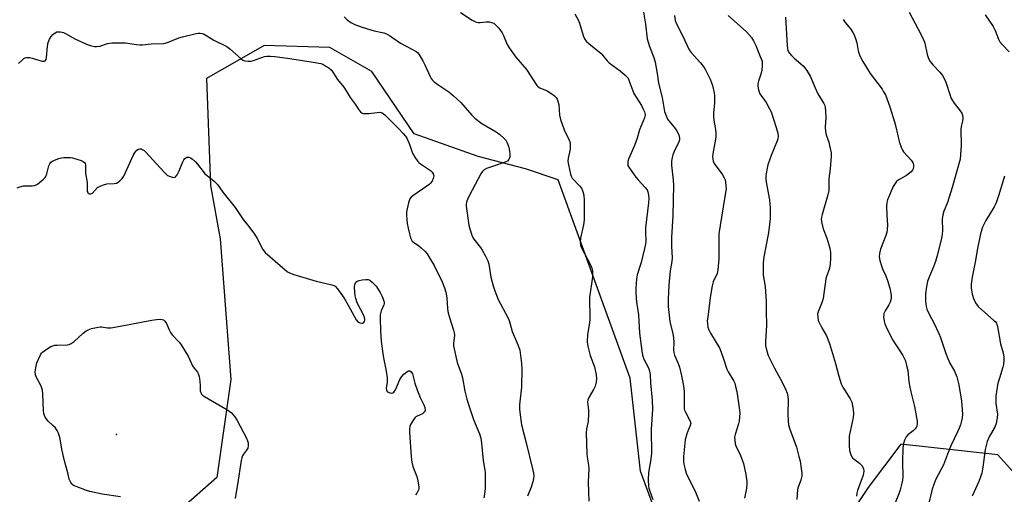
# Model space of a CAD drawing. Units: inches. Extents: x 1309764 to 1315764, y 541447 to 545448.
# Drawn here: x 1310829 to 1311217, y 543688 to 543874 of the extents above; entities that cross this region are included whole.
import ezdxf

# ---------------------------------------------------------------- set-up
doc = ezdxf.new("R2010")
doc.units = ezdxf.units.IN
doc.header["$MEASUREMENT"] = 0
for name, color, linetype in [('ELEV-Spot Elevation', 7, 'Continuous'), ('NTRL-Trees', 3, 'Continuous'), ('Undefined', 1, 'Continuous')]:
    doc.layers.add(name, color=color, linetype=linetype)

msp = doc.modelspace()

# ---------------------------------------------------------------- linework, layer by layer
at = {"layer": 'ELEV-Spot Elevation'}
msp.add_point((1310867.43, 543711.19, 491.19), dxfattribs=at)
at = {"layer": 'NTRL-Trees'}
msp.add_polyline3d([(1311243.82, 543670.08, 0), (1311214.08, 543703.14, 0), (1311175.85, 543707.38, 0), (1311163.1, 543690.39, 0), (1311137.61, 543652.16, 0), (1311109.12, 543650.59, 0), (1311086.65, 543661.16, 0), (1311073.54, 543696.76, 0), (1311069.38, 543733.37, 0), (1311041.15, 543811.3, 0), (1311028.23, 543815.61, 0), (1311009.62, 543820.47, 0), (1310984.55, 543829.37, 0), (1310967.79, 543853.9, 0), (1310951.38, 543863.34, 0), (1310925.49, 543864.15, 0), (1310902.84, 543851.21, 0), (1310904.46, 543809.14, 0), (1310908.21, 543788.1, 0), (1310912.46, 543732.87, 0), (1310906.89, 543694.27, 0), (1310866.04, 543658.2, 0), (1310822.24, 543633.52, 0)], dxfattribs=at)
at = {"layer": 'Undefined'}
msp.add_line((1311000, 543747.02, 486), (1311000, 543746.04, 486), dxfattribs=at)
for points, elevation in [([(1311002.66, 543877.11), (1311007.31, 543874.17), (1311008.61, 543873.5), (1311009.62, 543873.24), (1311010.4, 543873.17), (1311012.8, 543873.49), (1311013.93, 543873.43), (1311015.3, 543873.13), (1311015.8, 543872.91), (1311016.24, 543872.59), (1311017.77, 543870.92), (1311019.14, 543869.1), (1311019.65, 543868.05), (1311020.96, 543864.78), (1311021.83, 543863.29), (1311024.54, 543859.57), (1311028.63, 543854.66), (1311032.76, 543848.42), (1311033.28, 543847.91), (1311033.86, 543847.53), (1311036.77, 543846.33), (1311038.98, 543844.88), (1311039.68, 543844.34), (1311040.28, 543843.73), (1311040.71, 543843.05), (1311041.05, 543842.3), (1311041.42, 543840.98), (1311041.68, 543836.71), (1311042.03, 543835.04), (1311043.43, 543830.94), (1311045.44, 543826.96), (1311045.83, 543825.88), (1311045.91, 543824.81), (1311045.82, 543823.44), (1311045.11, 543819.83), (1311044.99, 543818.71), (1311045.15, 543817.27), (1311045.95, 543813.53), (1311046.22, 543812.71), (1311046.66, 543811.98), (1311049.47, 543809.02), (1311050.28, 543808), (1311050.86, 543806.71), (1311051.2, 543805.32), (1311051.34, 543803.16), (1311051.31, 543795.61), (1311051.03, 543793.58), (1311049.86, 543788.43), (1311049.75, 543787.01), (1311049.95, 543785.62), (1311050.27, 543784.55), (1311053.84, 543777.91), (1311054.37, 543776.6), (1311054.59, 543775.51), (1311054.66, 543774.34), (1311054.6, 543773.16), (1311053.43, 543765.04), (1311053.54, 543756.48), (1311053.4, 543755.04), (1311052.73, 543750.45), (1311052.57, 543747.59), (1311052.83, 543745.9), (1311053.75, 543742.27), (1311055.36, 543737.81), (1311056.03, 543734.62), (1311056.19, 543733.16), (1311056.06, 543731.79), (1311055.66, 543730.18), (1311055.02, 543728.89), (1311053.14, 543725.74), (1311052.77, 543724.77), (1311052.73, 543723.92), (1311053.12, 543720.79), (1311053.11, 543719.37), (1311052.87, 543716.25), (1311052.33, 543713.37), (1311052.19, 543711.9), (1311052.34, 543703.63), (1311052.51, 543702.22), (1311053.07, 543699.13), (1311053.2, 543697.86), (1311052.94, 543692.48), (1311053.03, 543688.69), (1311053.22, 543685)], 482), ([(1311047.7, 543876.56), (1311048.97, 543874.24), (1311049.5, 543872.88), (1311050.9, 543868.12), (1311051.35, 543867.06), (1311051.78, 543866.33), (1311052.33, 543865.68), (1311053.18, 543864.9), (1311057.98, 543861.01), (1311058.75, 543860.16), (1311060.35, 543858.13), (1311061.15, 543857.31), (1311065.48, 543854.2), (1311067.49, 543852.53), (1311068.29, 543851.71), (1311068.6, 543851.26), (1311068.95, 543850.51), (1311070.09, 543847.35), (1311070.95, 543845.32), (1311073.9, 543840.5), (1311074.6, 543839.17), (1311075.04, 543838.13), (1311075.29, 543836.96), (1311075.25, 543836.25), (1311075.1, 543835.69), (1311073.11, 543831.05), (1311072.16, 543827.67), (1311071.13, 543824.88), (1311068.74, 543819.42), (1311068.53, 543818.6), (1311068.48, 543817.8), (1311068.58, 543817.02), (1311068.86, 543816.29), (1311071.64, 543812.4), (1311072.56, 543811.3), (1311075.4, 543808.34), (1311076.11, 543807.43), (1311076.44, 543806.67), (1311076.69, 543805.28), (1311076.74, 543804.12), (1311076.61, 543802.34), (1311075.5, 543792.43), (1311075.47, 543790.75), (1311075.57, 543787.39), (1311075.49, 543785.98), (1311075.13, 543784.26), (1311073.75, 543778.81), (1311072.19, 543773.96), (1311071.97, 543772.39), (1311071.66, 543768.73), (1311071.62, 543766.7), (1311071.91, 543763.19), (1311072.5, 543759.88), (1311072.71, 543758.25), (1311073.07, 543751.09), (1311073.97, 543744.08), (1311074.32, 543742.41), (1311074.83, 543740.82), (1311076.6, 543737.41), (1311077.05, 543736.07), (1311077.27, 543734.62), (1311077.49, 543731.55), (1311078.13, 543724.67), (1311078.17, 543721.12), (1311077.73, 543713.1), (1311077.9, 543703.76), (1311077.49, 543700.7), (1311076.63, 543696.27), (1311076.53, 543693.3), (1311076.67, 543690.85), (1311076.82, 543690.05), (1311077.16, 543688.93), (1311078.42, 543685.64)], 480), ([(1311074.69, 543877.32), (1311075.51, 543872.6), (1311076.17, 543866.76), (1311077, 543863.75), (1311078.73, 543859.39), (1311079.29, 543857.59), (1311080.08, 543853.18), (1311080.62, 543849.38), (1311081.98, 543843.69), (1311083, 543838.15), (1311083.54, 543836.5), (1311084.12, 543835.18), (1311084.6, 543834.47), (1311086.72, 543832.07), (1311087.57, 543830.93), (1311088.57, 543828.99), (1311088.91, 543827.72), (1311088.87, 543827.11), (1311088.62, 543826.31), (1311086.73, 543822.44), (1311086.17, 543821.12), (1311085.9, 543820.06), (1311085.7, 543818.7), (1311085.76, 543817.04), (1311086.41, 543811.26), (1311086.49, 543809.26), (1311086.2, 543797.29), (1311085.71, 543788.59), (1311085.7, 543785.05), (1311085.9, 543780.71), (1311085.78, 543779.26), (1311085.2, 543775.48), (1311084.64, 543769.87), (1311084.39, 543764.44), (1311084.37, 543761.56), (1311085.03, 543755.64), (1311086.22, 543750.82), (1311086.48, 543749.38), (1311086.64, 543747.32), (1311086.52, 543744.5), (1311086.63, 543743.45), (1311086.94, 543742.38), (1311088.37, 543739.11), (1311088.86, 543737.72), (1311089.68, 543734.26), (1311090.43, 543730.3), (1311090.63, 543728.12), (1311090.62, 543722.63), (1311090.7, 543721.23), (1311090.84, 543720.7), (1311091.17, 543719.91), (1311092.97, 543716.66), (1311093.26, 543715.66), (1311093.07, 543714.68), (1311092.08, 543712.53), (1311091.69, 543711.48), (1311091.03, 543709.06), (1311090.41, 543702.55), (1311090.4, 543700.62), (1311090.51, 543699.52), (1311091.03, 543697.36), (1311091.48, 543696.04), (1311095.28, 543688.2), (1311096.56, 543684.93)], 478), ([(1311086.86, 543875.93), (1311087.2, 543874.01), (1311087.53, 543872.95), (1311089.96, 543868.36), (1311091.71, 543864.36), (1311092.62, 543862.51), (1311093.44, 543861.34), (1311097.08, 543857.33), (1311098.5, 543855.56), (1311099.08, 543854.56), (1311100.9, 543850.89), (1311101.35, 543849.81), (1311101.77, 543848.42), (1311102.45, 543845.58), (1311102.61, 543844.44), (1311102.58, 543841.55), (1311102.28, 543837.6), (1311102.26, 543836.2), (1311102.38, 543834.81), (1311103.03, 543831.11), (1311103.12, 543829.65), (1311103.11, 543828.48), (1311102.99, 543827.32), (1311101.89, 543821.6), (1311101.84, 543820.5), (1311101.9, 543819.43), (1311102.06, 543818.66), (1311102.54, 543817.69), (1311103.47, 543816.31), (1311105.61, 543813.56), (1311106.45, 543812.08), (1311106.76, 543811.3), (1311106.95, 543810.44), (1311107.12, 543808.98), (1311107.15, 543807.81), (1311106.99, 543806.34), (1311106.02, 543800.68), (1311104.38, 543790.1), (1311104.3, 543788.05), (1311104.33, 543780.21), (1311103.95, 543775.91), (1311103.66, 543774.54), (1311102.13, 543771.23), (1311101.69, 543769.59), (1311100.95, 543765.05), (1311099.94, 543757.34), (1311099.79, 543755.88), (1311099.8, 543754.74), (1311100.02, 543753.37), (1311100.36, 543752.31), (1311101.02, 543751.06), (1311104.65, 543744.96), (1311106.2, 543740.96), (1311107.46, 543736.83), (1311107.99, 543735.83), (1311110.23, 543732.16), (1311110.55, 543731.38), (1311110.93, 543730.02), (1311111.33, 543728.08), (1311112.35, 543721.62), (1311112.52, 543719.64), (1311112.27, 543716.48), (1311112, 543715.34), (1311110.68, 543711.22), (1311110.52, 543710.16), (1311110.56, 543709), (1311110.79, 543707.56), (1311111.01, 543706.71), (1311112.86, 543702.97), (1311114.02, 543699.74), (1311114.92, 543695.46), (1311115.33, 543692.67), (1311115.3, 543691.28), (1311115.06, 543689.26), (1311114.44, 543686.14)], 476), ([(1311108.03, 543875.89), (1311115.15, 543869.49), (1311117.13, 543867.29), (1311117.92, 543866.05), (1311118.85, 543864.21), (1311120.63, 543859.87), (1311121.3, 543857.93), (1311121.42, 543856.52), (1311121.26, 543854.26), (1311120.89, 543852.87), (1311119.92, 543850.14), (1311119.68, 543849.04), (1311119.7, 543848.19), (1311119.94, 543846.77), (1311120.16, 543845.93), (1311120.48, 543845.15), (1311122.87, 543841.72), (1311124.27, 543839.28), (1311124.88, 543838.01), (1311126.9, 543831.93), (1311127.46, 543829.66), (1311127.59, 543828.54), (1311127.53, 543827.46), (1311127.3, 543826.63), (1311124.88, 543820.92), (1311123.59, 543817.17), (1311123.14, 543815.21), (1311122.82, 543812.93), (1311122.82, 543811.81), (1311122.95, 543810.43), (1311124.2, 543803.51), (1311124.5, 543800.26), (1311124.56, 543798.49), (1311124.47, 543796.12), (1311123.86, 543790.48), (1311122.01, 543781.06), (1311121.73, 543778.72), (1311121.78, 543773.8), (1311122.5, 543769.42), (1311122.88, 543763.46), (1311122.87, 543759.82), (1311123.03, 543754.04), (1311122.97, 543752.02), (1311122.67, 543747.65), (1311122.7, 543746.2), (1311123.13, 543743.9), (1311123.7, 543742.26), (1311126.17, 543737.31), (1311129.4, 543731.46), (1311130.5, 543729.04), (1311131.13, 543727.39), (1311131.42, 543726.07), (1311131.58, 543724.74), (1311131.44, 543719.32), (1311131.57, 543716.4), (1311131.74, 543714.95), (1311132.25, 543713.25), (1311134.81, 543706.14), (1311135.84, 543702.59), (1311136.29, 543700.65), (1311136.73, 543697.77), (1311136.97, 543696.05), (1311137, 543694.91), (1311136.61, 543693.2), (1311135.51, 543690.43), (1311135.28, 543689.6), (1311134.99, 543685.67)], 474), ([(1311179.22, 543877.25), (1311182.62, 543870.9), (1311184.8, 543866.45), (1311185.28, 543865.09), (1311186.2, 543860.67), (1311186.72, 543859.1), (1311187.43, 543857.89), (1311188.42, 543856.51), (1311191.18, 543853.63), (1311192.24, 543852.31), (1311192.86, 543851.39), (1311193.53, 543849.77), (1311195.28, 543844.45), (1311195.71, 543843.37), (1311196.86, 543841.5), (1311199.19, 543838.45), (1311199.84, 543837.49), (1311200.16, 543836.7), (1311200.27, 543835.56), (1311200.15, 543834.43), (1311199.64, 543832.25), (1311199.48, 543831.14), (1311199.64, 543824.94), (1311199.39, 543821.14), (1311199.16, 543819.4), (1311196.1, 543808.3), (1311194.22, 543802.36), (1311192.83, 543798.99), (1311192.41, 543797.62), (1311192.11, 543795.92), (1311192.22, 543791.44), (1311192.12, 543789.81), (1311191.87, 543788.41), (1311190.29, 543782), (1311189.47, 543779.25), (1311188.7, 543777.06), (1311186.84, 543772.74), (1311186.34, 543771.39), (1311185.94, 543769.39), (1311185.55, 543766.5), (1311185.53, 543763.62), (1311185.82, 543761.56), (1311186.12, 543760.43), (1311187, 543758.53), (1311188.93, 543755.12), (1311190.87, 543750.95), (1311191.51, 543749.33), (1311193.48, 543743.42), (1311194.4, 543741.05), (1311195.22, 543739.27), (1311197.04, 543736.03), (1311197.92, 543733.85), (1311198.64, 543730.76), (1311199.7, 543724.27), (1311200.04, 543721.04), (1311200.08, 543719.1), (1311199.97, 543717.76), (1311199.65, 543716.06), (1311199.36, 543714.97), (1311198.89, 543713.7), (1311198.22, 543712.18), (1311195.56, 543706.68), (1311194.23, 543703.44), (1311192.7, 543699.25), (1311189.52, 543693.38), (1311188.18, 543689.69), (1311184.79, 543675.47)], 468), ([(1311209, 543876.19), (1311212.16, 543871.61), (1311212.98, 543870.1), (1311214.26, 543866.58), (1311214.85, 543865.59), (1311215.83, 543864.48), (1311218.54, 543861.69)], 466), ([(1310956.96, 543875.38), (1310958.2, 543874.21), (1310959.55, 543873.18), (1310961.39, 543872.32), (1310964.1, 543871.33), (1310968.79, 543869.95), (1310972.54, 543869.13), (1310973.62, 543868.76), (1310974.85, 543868.06), (1310979.08, 543865.09), (1310983.86, 543862.62), (1310985.32, 543861.76), (1310985.75, 543861.41), (1310986.28, 543860.77), (1310987.9, 543858.09), (1310988.71, 543856.54), (1310990.79, 543851.9), (1310991.22, 543851.13), (1310991.57, 543850.68), (1310992.4, 543849.9), (1310993.76, 543848.83), (1310998.1, 543845.89), (1311000, 543844.32)], 484), ([(1311130.57, 543875.31), (1311131.15, 543864.17), (1311131.27, 543863.03), (1311131.48, 543862.19), (1311131.93, 543861.31), (1311132.85, 543860.19), (1311133.9, 543859.18), (1311137.44, 543856.14), (1311138.03, 543855.5), (1311138.86, 543854.33), (1311140.33, 543851.84), (1311142.16, 543847.5), (1311143.31, 543845.16), (1311145.63, 543841.39), (1311145.97, 543840.62), (1311146.17, 543839.8), (1311146.31, 543838.39), (1311146.42, 543835.81), (1311146.18, 543832.02), (1311146.25, 543830.39), (1311146.53, 543829.06), (1311147.53, 543826.14), (1311147.9, 543824.78), (1311148.44, 543822), (1311148.49, 543820.58), (1311148.12, 543815.63), (1311147.61, 543811.68), (1311147.62, 543808.27), (1311147.55, 543807.16), (1311147.15, 543805.48), (1311144.9, 543797.72), (1311144.66, 543796.61), (1311144.6, 543795.77), (1311144.79, 543794.31), (1311145.31, 543792), (1311146.8, 543788.37), (1311147.92, 543784.48), (1311148.18, 543782.75), (1311148.24, 543780.38), (1311148.07, 543778.32), (1311147.8, 543776.57), (1311147.47, 543775.45), (1311146.61, 543773.25), (1311146.39, 543772.4), (1311145.35, 543764.68), (1311144.93, 543763.33), (1311143.39, 543759.43), (1311143.17, 543758.44), (1311143.19, 543757.35), (1311143.44, 543755.99), (1311143.84, 543754.94), (1311144.77, 543753.15), (1311146.65, 543749.92), (1311147.88, 543746.98), (1311150.16, 543739.12), (1311151.5, 543734.12), (1311152.47, 543731.12), (1311153.11, 543729.84), (1311156, 543725.21), (1311156.59, 543723.93), (1311157.19, 543721.06), (1311157.31, 543719.32), (1311157.09, 543717.87), (1311155.59, 543710.53), (1311155.51, 543706.81), (1311155.64, 543704.83), (1311156.22, 543703.24), (1311156.94, 543702.05), (1311157.56, 543701.48), (1311159.61, 543699.96), (1311160.57, 543698.98), (1311161.15, 543697.8), (1311161.36, 543696.79), (1311161.26, 543695.97), (1311161.03, 543695.15), (1311158.88, 543689.19), (1311158.55, 543688.11), (1311158.43, 543686.98)], 472), ([(1311153.16, 543874.44), (1311153.95, 543873.25), (1311156.05, 543870.69), (1311157, 543869.29), (1311157.55, 543868.31), (1311158.06, 543866.93), (1311158.56, 543865.22), (1311159.12, 543862.01), (1311159.34, 543861.19), (1311159.86, 543859.88), (1311160.89, 543857.87), (1311163.77, 543853.2), (1311168.49, 543846.96), (1311169.11, 543845.99), (1311169.8, 543844.7), (1311171.59, 543840.01), (1311173.45, 543834.19), (1311173.98, 543832.21), (1311175.27, 543826.42), (1311176.19, 543823.75), (1311176.54, 543822.99), (1311176.97, 543822.3), (1311179.96, 543819.04), (1311180.6, 543818.14), (1311180.88, 543817.42), (1311180.93, 543816.63), (1311180.74, 543815.6), (1311180.5, 543815.12), (1311179.95, 543814.48), (1311178.16, 543812.99), (1311174.84, 543811.2), (1311174.23, 543810.73), (1311173.86, 543810.31), (1311172.94, 543808.65), (1311170.64, 543803.51), (1311170.34, 543802.39), (1311170.25, 543800.94), (1311170.32, 543797.42), (1311170.65, 543793.47), (1311170.54, 543791.74), (1311170.34, 543790.59), (1311170.02, 543789.47), (1311167.92, 543784.04), (1311167.54, 543782.41), (1311167.37, 543781.04), (1311167.57, 543779.66), (1311168.26, 543777.45), (1311168.68, 543776.39), (1311170.01, 543773.64), (1311170.7, 543771.71), (1311171.54, 543768.78), (1311172.08, 543766.02), (1311172.05, 543764.6), (1311171.74, 543763.22), (1311171.22, 543762.21), (1311169.68, 543759.78), (1311169.26, 543758.79), (1311169.15, 543758.26), (1311169.12, 543757.42), (1311169.32, 543755.74), (1311169.65, 543754.66), (1311170.3, 543753.08), (1311172.75, 543748.33), (1311173.62, 543746.81), (1311175.2, 543744.53), (1311176.63, 543742.26), (1311177.36, 543740.96), (1311177.67, 543740.17), (1311178.18, 543738.26), (1311178.59, 543736.31), (1311179.02, 543732.07), (1311179.28, 543730.4), (1311179.81, 543727.93), (1311181.3, 543722.18), (1311182.26, 543716.39), (1311182.35, 543715.47), (1311182.18, 543714.41), (1311181.96, 543713.96), (1311181.5, 543713.35), (1311180.78, 543712.64), (1311178.66, 543711.02), (1311177.94, 543710.21), (1311177.35, 543708.98), (1311176.92, 543707.67), (1311176.71, 543705.93), (1311176.54, 543700.59), (1311176.64, 543694.54), (1311176.53, 543693.17), (1311176.34, 543692.05), (1311175.67, 543689.47), (1311175.1, 543687.8), (1311173.69, 543684.25)], 470), ([(1310828.88, 543857.05), (1310830.14, 543858.3), (1310831.05, 543859.02), (1310831.54, 543859.25), (1310832.07, 543859.39), (1310833.17, 543859.45), (1310834.3, 543859.22), (1310838.19, 543858.01), (1310838.93, 543857.95), (1310839.32, 543858.12), (1310839.72, 543858.66), (1310839.95, 543859.42), (1310840.25, 543863.85), (1310840.55, 543865.27), (1310841.12, 543866.62), (1310841.68, 543867.64), (1310842.36, 543868.44), (1310843.27, 543869.16), (1310844.02, 543869.51), (1310844.56, 543869.57), (1310845.42, 543869.5), (1310846.56, 543869.23), (1310847.6, 543868.76), (1310851.03, 543866.71), (1310855.63, 543864.66), (1310857.59, 543863.99), (1310858.75, 543863.78), (1310859.56, 543863.74), (1310860.92, 543863.89), (1310863.93, 543864.91), (1310864.7, 543865.09), (1310865.59, 543865.17), (1310869.18, 543865.21), (1310870.98, 543865.15), (1310875.25, 543864.49), (1310876.64, 543864.35), (1310877.69, 543864.4), (1310881.11, 543864.79), (1310886.11, 543864.98), (1310887.53, 543865.36), (1310891.96, 543867.12), (1310893.36, 543867.59), (1310898.73, 543868.92), (1310899.57, 543869.06), (1310900.38, 543869.06), (1310901.11, 543868.88), (1310901.88, 543868.55), (1310905.73, 543866.28), (1310910.8, 543863.77), (1310911.98, 543862.88), (1310916.4, 543858.91), (1310917.11, 543858.41), (1310917.87, 543858.12), (1310919.21, 543857.95), (1310920.29, 543858.02), (1310921.3, 543858.3), (1310925.66, 543859.78), (1310926.53, 543859.91), (1310928, 543859.94), (1310929.68, 543859.81), (1310934.72, 543859.19), (1310944.83, 543857.62), (1310947.75, 543857.04), (1310948.57, 543856.75), (1310949.81, 543856.09), (1310951, 543855.32), (1310951.82, 543854.57), (1310952.49, 543853.66), (1310954.32, 543850.72), (1310956.78, 543847.72), (1310957.75, 543846.28), (1310959.37, 543843.64), (1310961.25, 543841.1), (1310962.74, 543838.86), (1310963.42, 543838.03), (1310964.01, 543837.57), (1310964.62, 543837.42), (1310965.33, 543837.39), (1310966.71, 543837.47)], 486), ([(1311000, 543844.32), (1311002.91, 543841.71), (1311007.17, 543836.78), (1311008.39, 543835.6), (1311011.13, 543833.53), (1311016.8, 543830.2), (1311018.23, 543829.12), (1311019.81, 543827.76), (1311020.56, 543826.87), (1311021.08, 543825.82), (1311021.67, 543824.13), (1311021.96, 543822.76), (1311022.14, 543821.38), (1311022.09, 543820.3), (1311021.73, 543819.3), (1311021.22, 543818.72), (1311019.95, 543818.12), (1311016.03, 543816.83), (1311013, 543815.73), (1311011.97, 543815.23), (1311011.23, 543814.53), (1311010.68, 543813.63), (1311007.28, 543807.31), (1311005.56, 543803.94), (1311005.06, 543802.58), (1311004.94, 543801.8), (1311004.94, 543800.98), (1311005.96, 543793.51), (1311006.34, 543792.07), (1311007.2, 543789.51), (1311007.55, 543788.69), (1311007.99, 543787.93), (1311010.59, 543784.67), (1311011.27, 543783.7), (1311012.39, 543781.63), (1311013.41, 543779.52), (1311013.82, 543778.15), (1311014.66, 543773), (1311015.57, 543769.63), (1311016.22, 543767.62), (1311017.53, 543764.31), (1311021.39, 543757.13), (1311021.81, 543755.96), (1311023, 543751.68), (1311025.41, 543746.24), (1311026, 543744.33), (1311026.71, 543739.07), (1311026.83, 543737.03), (1311026.65, 543729.74), (1311025.94, 543722.8), (1311025.9, 543721.17), (1311025.99, 543720), (1311026.76, 543715), (1311028.57, 543707.9), (1311031, 543697.7), (1311031.37, 543696.03), (1311031.52, 543694.94), (1311031.48, 543693.94), (1311031.19, 543692.6), (1311030.52, 543690.49), (1311029.13, 543686.88)], 484), ([(1310966.71, 543837.47), (1310969.91, 543837.85), (1310971.05, 543837.88), (1310971.94, 543837.66), (1310972.99, 543836.88), (1310978.52, 543831.35), (1310980.14, 543829.61), (1310981.08, 543828.48), (1310981.68, 543827.46), (1310982.52, 543825.55), (1310983.06, 543824.16), (1310983.84, 543821.75), (1310984.72, 543820.22), (1310985.88, 543818.53), (1310986.27, 543818.11), (1310986.94, 543817.56), (1310990.9, 543815.01), (1310991.62, 543814.35), (1310992.03, 543813.73), (1310992.2, 543812.96), (1310992.02, 543811.89), (1310991.55, 543810.86), (1310990.92, 543810.04), (1310990.36, 543809.49), (1310989.45, 543808.79), (1310983.96, 543805.1), (1310983.32, 543804.57), (1310982.81, 543803.92), (1310982.23, 543802.27), (1310981.44, 543798.77), (1310981.44, 543797.31), (1310981.81, 543794.09), (1310982.09, 543792.35), (1310982.61, 543790.11), (1310983.08, 543788.46), (1310983.41, 543787.7), (1310983.77, 543787.23), (1310984.18, 543786.84), (1310986.33, 543785.31), (1310987.21, 543784.59), (1310988.64, 543783.24), (1310989.58, 543782.18), (1310990.55, 543780.71), (1310992.38, 543777.69), (1310995.53, 543771.25), (1310996.46, 543768.81), (1310996.98, 543767.16), (1310997.32, 543764.9), (1310997.63, 543760.69), (1310997.79, 543759.59), (1310998.4, 543757.16), (1311000, 543752.19)], 486), ([(1310828.4, 543808.14), (1310829.45, 543808.58), (1310830.85, 543808.91), (1310832, 543808.99), (1310834.3, 543808.97), (1310835.12, 543809.06), (1310835.64, 543809.23), (1310836.38, 543809.68), (1310838.7, 543811.57), (1310839.32, 543812.19), (1310839.67, 543812.65), (1310840.09, 543813.71), (1310840.88, 543816.89), (1310841.23, 543817.61), (1310841.67, 543818.21), (1310842.26, 543818.7), (1310843.03, 543819.08), (1310844.69, 543819.67), (1310845.83, 543819.98), (1310846.69, 543820.1), (1310847.86, 543820.13), (1310849.32, 543820.08), (1310850.18, 543819.95), (1310853.51, 543818.93), (1310854.27, 543818.59), (1310854.85, 543818.12), (1310855.08, 543817.72), (1310855.2, 543817.19), (1310855.24, 543814), (1310855.93, 543810.28), (1310855.91, 543806.97), (1310856.12, 543806.25), (1310856.41, 543805.96), (1310856.79, 543805.79), (1310857.4, 543805.8), (1310858.02, 543806.12), (1310859.99, 543808.25), (1310860.95, 543808.83), (1310862.29, 543809.32), (1310863.68, 543809.69), (1310866.57, 543809.94), (1310867.4, 543810.08), (1310868.12, 543810.42), (1310868.75, 543810.9), (1310869.69, 543811.86), (1310870.31, 543812.81), (1310874.05, 543820.85), (1310874.73, 543822.17), (1310875.45, 543823), (1310876.09, 543823.4), (1310876.55, 543823.53), (1310877.07, 543823.49), (1310877.59, 543823.31), (1310878.32, 543822.85), (1310878.98, 543822.27), (1310886, 543814.49), (1310887.04, 543813.43), (1310887.5, 543813.08), (1310888.24, 543812.71), (1310889.29, 543812.37), (1310890.04, 543812.27), (1310890.48, 543812.36), (1310890.67, 543812.48), (1310891.3, 543813.3), (1310892.06, 543814.89), (1310893.47, 543818.44), (1310893.89, 543819.21), (1310894.23, 543819.65), (1310894.65, 543819.97), (1310895.13, 543820.2), (1310895.86, 543820.3), (1310896.56, 543820.02), (1310897.23, 543819.54), (1310898.53, 543818.39), (1310899.34, 543817.55), (1310901.47, 543814.64), (1310902.23, 543813.73), (1310903.08, 543812.97), (1310905.86, 543810.84), (1310907.11, 543809.54), (1310909.27, 543806.47), (1310914.06, 543800.45), (1310917.2, 543795.7), (1310919.44, 543793), (1310921.65, 543790), (1310922.76, 543788.32), (1310925.01, 543783.91), (1310925.92, 543782.78), (1310933.8, 543775.87), (1310934.73, 543775.13), (1310935.48, 543774.69), (1310937.15, 543774.1), (1310946.02, 543771.51), (1310952.17, 543770), (1310952.96, 543769.72), (1310953.39, 543769.47), (1310954.37, 543768.44), (1310956.93, 543764.82), (1310958.57, 543761.98), (1310961.65, 543756.23), (1310962.31, 543755.48), (1310963.13, 543755.08), (1310963.86, 543754.96), (1310964.31, 543755), (1310964.56, 543755.12), (1310964.98, 543755.64), (1310965.09, 543756.1), (1310965.08, 543756.6), (1310964.97, 543757.14), (1310964.65, 543757.95), (1310962.12, 543762.97), (1310961.52, 543764.6), (1310961.26, 543765.72), (1310961.12, 543767.12), (1310961.06, 543769.11), (1310961.17, 543770.19), (1310961.56, 543771.06), (1310962.1, 543771.52), (1310962.88, 543771.79), (1310964.04, 543772), (1310965.52, 543772.16), (1310966.36, 543772.13), (1310967.09, 543771.83), (1310967.95, 543771.14), (1310969.53, 543769.48), (1310971.15, 543766.99), (1310971.94, 543765.41), (1310972.44, 543764.06), (1310972.65, 543763.25), (1310972.69, 543762.72), (1310972.59, 543762.2), (1310971.55, 543759.83), (1310971.17, 543758.28), (1310971.12, 543757.12), (1310971.2, 543751.82), (1310971.5, 543747.88), (1310972.17, 543742.88), (1310972.53, 543740.71), (1310973.48, 543736.07), (1310973.84, 543733.43), (1310973.9, 543731.67), (1310973.5, 543729.41), (1310973.65, 543728.49), (1310974.07, 543727.97), (1310974.94, 543727.54), (1310975.65, 543727.46), (1310976.08, 543727.57), (1310976.46, 543727.8), (1310976.82, 543728.21), (1310977.1, 543728.71), (1310978.89, 543732.79), (1310979.61, 543734.05), (1310980.41, 543734.89), (1310981.55, 543735.81), (1310982.22, 543736.2), (1310982.65, 543736.27), (1310982.83, 543736.22), (1310983.33, 543735.85), (1310983.85, 543735.02), (1310984.76, 543731.4), (1310985.8, 543728.41), (1310986.84, 543725.74), (1310988.34, 543722.86), (1310988.74, 543721.8), (1310988.82, 543720.78), (1310988.72, 543720.36), (1310988.52, 543720), (1310988.21, 543719.66), (1310987.71, 543719.29), (1310985.67, 543718.37), (1310985.2, 543718.08), (1310984.81, 543717.71), (1310983.98, 543716.6), (1310983.11, 543715.15), (1310982.78, 543714.39), (1310982.62, 543713.58), (1310982.64, 543712.14), (1310983.36, 543702.39), (1310983.58, 543700.32), (1310983.94, 543698.61), (1310985.53, 543694.65), (1310985.99, 543693), (1310986.38, 543690.47), (1310986.29, 543689.65), (1310986, 543688.86), (1310985.58, 543688.11), (1310985.07, 543687.47)], 488), ([(1311216.65, 543812.73), (1311214.33, 543805), (1311213.33, 543802.31), (1311212.56, 543800.76), (1311209.32, 543795.33), (1311208, 543792.77), (1311207.22, 543790.08), (1311206, 543784.31), (1311205.16, 543779.01), (1311203.96, 543773.07), (1311203.61, 543770.25), (1311203.55, 543768.84), (1311203.96, 543766.32), (1311204.42, 543764.68), (1311205.32, 543762.94), (1311206.31, 543761.57), (1311207.78, 543760.18), (1311212.38, 543756.2), (1311212.99, 543755.61), (1311213.49, 543754.96), (1311213.71, 543754.45), (1311213.92, 543753.63), (1311215.12, 543746.77), (1311216.09, 543743.29), (1311216.35, 543741.59), (1311216.38, 543740.45), (1311216.22, 543738.74), (1311216.01, 543737.64), (1311214.63, 543733.34), (1311214.08, 543731.36), (1311213.31, 543726.25), (1311213.2, 543724.82), (1311213.25, 543723.37), (1311213.87, 543719.24), (1311213.77, 543717.79), (1311213.35, 543715.47), (1311212.81, 543714.12), (1311210.77, 543710.51), (1311209.87, 543708.37), (1311209.09, 543705.33), (1311208.17, 543698.29), (1311207.74, 543696.01), (1311206.56, 543692.73), (1311203.96, 543686.87)], 466), ([(1310869, 543686.71), (1310861.85, 543687.71), (1310856.99, 543688.76), (1310855.68, 543689.14), (1310851.51, 543690.7), (1310850.46, 543691.19), (1310849.84, 543691.7), (1310849.28, 543692.62), (1310848.87, 543693.64), (1310848.27, 543696.11), (1310846.94, 543700.83), (1310845.97, 543705.43), (1310845.34, 543709.52), (1310844.66, 543711.71), (1310844.15, 543712.73), (1310843.25, 543713.89), (1310842.45, 543714.76), (1310840.6, 543716.46), (1310840.04, 543717.08), (1310839.29, 543718.3), (1310838.91, 543719.38), (1310838.77, 543720.55), (1310838.5, 543727.15), (1310838.35, 543728.63), (1310838.11, 543729.44), (1310837.77, 543730.21), (1310835.87, 543733.81), (1310835.64, 543734.64), (1310835.51, 543735.8), (1310835.65, 543737.45), (1310836.13, 543739.34), (1310837.49, 543742.51), (1310837.95, 543743.2), (1310838.36, 543743.61), (1310840.55, 543745.12), (1310841.57, 543745.73), (1310842.37, 543746.08), (1310843.22, 543746.26), (1310844.11, 543746.34), (1310848.04, 543746.44), (1310848.84, 543746.6), (1310849.63, 543746.92), (1310850.82, 543747.76), (1310854.36, 543751.01), (1310855.5, 543751.96), (1310856.24, 543752.4), (1310857.59, 543752.83), (1310859.55, 543753.28), (1310860.95, 543753.49), (1310861.5, 543753.47), (1310863.85, 543753.13), (1310865.16, 543753.19), (1310871.77, 543754.26), (1310877.85, 543755.52), (1310881.34, 543756.14), (1310883.1, 543756.38), (1310884.55, 543756.47), (1310885.38, 543756.4), (1310885.86, 543756.23), (1310886.44, 543755.77), (1310887.04, 543754.81), (1310888.13, 543752.36), (1310888.69, 543751.32), (1310889.39, 543750.4), (1310892.05, 543747.46), (1310892.9, 543746.38), (1310895.57, 543741.97), (1310897.33, 543738.18), (1310897.95, 543737.26), (1310899.28, 543735.67), (1310899.57, 543735.17), (1310899.84, 543734.38), (1310900.05, 543733.24), (1310900.35, 543730.62), (1310900.4, 543728.4), (1310900.54, 543727.65), (1310900.74, 543727.21), (1310901.3, 543726.63), (1310902, 543726.14), (1310910.83, 543721.03), (1310911.78, 543720.41), (1310912.62, 543719.64), (1310913.92, 543718.09), (1310914.9, 543716.67), (1310918.51, 543709.69), (1310918.96, 543708.65), (1310919.17, 543707.86), (1310919.21, 543706.81), (1310919.02, 543705.8), (1310918.62, 543705.08), (1310917.39, 543703.5), (1310916.96, 543702.82), (1310916.66, 543702.05), (1310916.42, 543700.92), (1310915.06, 543691.57), (1310914.34, 543687.73), (1310914.12, 543686.02)], 490), ([(1311000, 543752.19), (1311000.29, 543751.19), (1311000.38, 543750.2), (1311000, 543747.02)], 486), ([(1311000, 543746.04), (1311001.38, 543739.44), (1311003.08, 543734.88), (1311003.5, 543733.51), (1311004.39, 543728.22), (1311005.18, 543725.08), (1311006.11, 543722.13), (1311007.89, 543717.11), (1311010.19, 543711.45), (1311010.71, 543709.78), (1311011.01, 543707.73), (1311011.67, 543700.99), (1311012.37, 543696.39), (1311012.48, 543692.81), (1311012.37, 543689.88), (1311012.18, 543687.66), (1311011.92, 543686.28)], 486)]:
    msp.add_lwpolyline(points, dxfattribs=dict(at, elevation=elevation))

doc.saveas('drawing.dxf')
